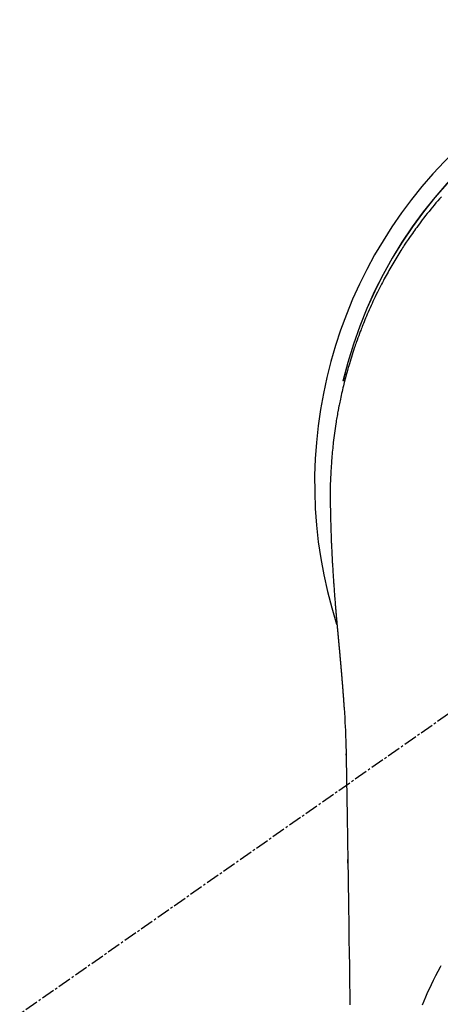
# Model space of a CAD drawing. Units: millimetres. Extents: x -109 to 26472, y -120 to 8859.
# Drawn here: x 17639 to 17662, y 6913 to 6968 of the extents above; entities that cross this region are included whole.
import ezdxf

# ---------------------------------------------------------------- set-up
doc = ezdxf.new("R2010")
doc.units = ezdxf.units.MM
doc.linetypes.add('CENTER2', pattern=[1.125, 0.75, -0.125, 0.125, -0.125])
doc.layers.add('150-機器', color=8, linetype='Continuous')
doc.layers.add('160-文字', color=254, linetype='Continuous')
doc.styles.add('KH001', font='txt')
doc.dimstyles.new('KH1xx030', dxfattribs={"dimscale": 30, "dimtxt": 2, "dimasz": 0.6, "dimexe": 0.3, "dimexo": 1.2, "dimgap": 0.5, "dimtad": 3, "dimdec": 1, "dimdsep": 46, "dimlunit": 6, "dimtxsty": 'KH001', "dimblk": 'DOT', "dimcen": 1, "dimdle": 1, "dimclrd": 256, "dimclre": 256, "dimclrt": 256, "dimadec": 0, "dimazin": 0, "dimtfac": 1, "dimtdec": 1, "dimtix": 1, "dimtmove": 2, "dimatfit": 3, "dimldrblk": 'CLOSEDBLANK', "dimfxl": 1, "dimtolj": 1, "dimtzin": 0, "dimlwd": -1, "dimlwe": -1, "dimarcsym": 0})

# ---------------------------------------------------------------- blocks, each defined once
blk = doc.blocks.new('F402_H')
at = {"layer": '150-機器', "color": 13, "linetype": 'CENTER2'}
blk.add_line((0, 0), (-244.018, -170.863), dxfattribs=at)
at = {"layer": '150-機器', "color": 13, "linetype": 'Continuous'}
for points in [[(-18.838, 16.023), (-18.939, 15.908), (-19.039, 15.793), (-19.139, 15.676), (-19.237, 15.56), (-19.335, 15.442), (-19.431, 15.324), (-19.528, 15.206), (-19.623, 15.087), (-19.717, 14.967), (-19.811, 14.847), (-19.905, 14.726), (-19.984, 14.622), (-20.062, 14.518), (-20.14, 14.413), (-20.218, 14.308), (-20.279, 14.224), (-20.339, 14.14), (-20.399, 14.056), (-20.459, 13.971), (-20.574, 13.807), (-20.687, 13.641), (-20.8, 13.475), (-20.911, 13.308), (-20.959, 13.235), (-21.006, 13.162), (-21.053, 13.09), (-21.1, 13.016), (-21.159, 12.925), (-21.216, 12.833), (-21.273, 12.741), (-21.33, 12.648), (-21.387, 12.556), (-21.443, 12.463), (-21.498, 12.37), (-21.553, 12.276), (-21.608, 12.183), (-21.662, 12.089), (-21.716, 11.995), (-21.77, 11.901), (-21.823, 11.806), (-21.876, 11.712), (-21.929, 11.617), (-21.981, 11.521), (-22.032, 11.426), (-22.083, 11.331), (-22.134, 11.235), (-22.184, 11.139), (-22.224, 11.062), (-22.264, 10.985), (-22.303, 10.908), (-22.342, 10.83), (-22.41, 10.694), (-22.477, 10.558), (-22.543, 10.422), (-22.608, 10.285), (-22.664, 10.167), (-22.718, 10.049), (-22.772, 9.931), (-22.826, 9.812), (-22.879, 9.693), (-22.931, 9.574), (-22.982, 9.455), (-23.033, 9.335), (-23.075, 9.235), (-23.117, 9.135), (-23.158, 9.034), (-23.198, 8.934), (-23.231, 8.853), (-23.263, 8.773), (-23.294, 8.692), (-23.326, 8.611), (-23.35, 8.55), (-23.373, 8.49), (-23.396, 8.429), (-23.419, 8.368), (-23.465, 8.246), (-23.509, 8.123), (-23.553, 8.001), (-23.597, 7.878), (-23.626, 7.796), (-23.654, 7.714), (-23.682, 7.632), (-23.71, 7.55), (-23.752, 7.426), (-23.792, 7.303), (-23.832, 7.178), (-23.871, 7.054), (-23.91, 6.93), (-23.948, 6.805), (-23.986, 6.681), (-24.023, 6.556), (-24.047, 6.472), (-24.071, 6.388), (-24.095, 6.304), (-24.118, 6.22), (-24.164, 6.053), (-24.209, 5.884), (-24.253, 5.716), (-24.295, 5.547), (-24.321, 5.441), (-24.346, 5.336), (-24.371, 5.23), (-24.396, 5.123), (-24.42, 5.017), (-24.444, 4.911), (-24.468, 4.804), (-24.49, 4.698), (-24.508, 4.612), (-24.526, 4.527), (-24.543, 4.441), (-24.56, 4.355), (-24.569, 4.313), (-24.577, 4.27), (-24.586, 4.228), (-24.594, 4.185), (-24.602, 4.142), (-24.61, 4.099), (-24.618, 4.056), (-24.626, 4.013), (-24.642, 3.927), (-24.657, 3.841), (-24.672, 3.755), (-24.687, 3.669), (-24.701, 3.583), (-24.716, 3.497), (-24.73, 3.411), (-24.744, 3.324), (-24.764, 3.194), (-24.783, 3.065), (-24.802, 2.935), (-24.82, 2.805), (-24.837, 2.674), (-24.853, 2.544), (-24.869, 2.413), (-24.884, 2.283), (-24.897, 2.174), (-24.909, 2.065), (-24.92, 1.956), (-24.931, 1.847), (-24.942, 1.737), (-24.952, 1.628), (-24.961, 1.519), (-24.97, 1.409), (-24.982, 1.256), (-24.993, 1.103), (-25.004, 0.949), (-25.013, 0.796), (-25.017, 0.73), (-25.02, 0.664), (-25.024, 0.598), (-25.027, 0.533), (-25.031, 0.445), (-25.034, 0.357), (-25.037, 0.269), (-25.041, 0.18), (-25.046, 0.092), (-25.051, 0.003), (-25.055, -0.085), (-25.058, -0.174), (-25.059, -0.242), (-25.059, -0.311), (-25.058, -0.38), (-25.058, -0.449), (-25.057, -0.557), (-25.057, -0.664), (-25.056, -0.772), (-25.056, -0.88), (-25.055, -0.958), (-25.055, -1.036), (-25.054, -1.114), (-25.053, -1.192), (-25.052, -1.246), (-25.051, -1.3), (-25.051, -1.353), (-25.05, -1.407), (-25.048, -1.491), (-25.047, -1.575), (-25.045, -1.659), (-25.044, -1.743), (-25.043, -1.81), (-25.042, -1.876), (-25.04, -1.942), (-25.039, -2.009), (-25.037, -2.087), (-25.035, -2.165), (-25.032, -2.243), (-25.03, -2.321), (-25.028, -2.391), (-25.026, -2.46), (-25.024, -2.53), (-25.022, -2.6), (-25.019, -2.681), (-25.016, -2.762), (-25.013, -2.842), (-25.01, -2.923), (-25.008, -2.989), (-25.005, -3.054), (-25.003, -3.119), (-25, -3.185), (-24.997, -3.25), (-24.995, -3.316), (-24.992, -3.381), (-24.989, -3.447), (-24.986, -3.519), (-24.982, -3.591), (-24.979, -3.663), (-24.975, -3.735), (-24.972, -3.79), (-24.97, -3.844), (-24.967, -3.899), (-24.964, -3.954), (-24.96, -4.046), (-24.955, -4.138), (-24.95, -4.23), (-24.945, -4.323), (-24.942, -4.378), (-24.939, -4.434), (-24.935, -4.489), (-24.932, -4.545), (-24.928, -4.618), (-24.924, -4.69), (-24.92, -4.763), (-24.915, -4.835), (-24.91, -4.922), (-24.905, -5.009), (-24.899, -5.096), (-24.893, -5.183), (-24.887, -5.282), (-24.88, -5.381), (-24.873, -5.48), (-24.866, -5.579), (-24.862, -5.634), (-24.858, -5.689), (-24.854, -5.745), (-24.85, -5.8), (-24.845, -5.874), (-24.84, -5.948), (-24.835, -6.022), (-24.829, -6.096), (-24.823, -6.181), (-24.817, -6.265), (-24.81, -6.35), (-24.804, -6.435), (-24.795, -6.536), (-24.787, -6.638), (-24.779, -6.739), (-24.771, -6.841)], [(-24.771, -6.841), (-24.771, -6.848), (-24.77, -6.855), (-24.769, -6.862), (-24.769, -6.869), (-24.768, -6.876), (-24.768, -6.883), (-24.767, -6.89), (-24.767, -6.897), (-24.766, -6.904), (-24.765, -6.911), (-24.765, -6.918), (-24.764, -6.925), (-24.764, -6.932), (-24.763, -6.938), (-24.763, -6.945), (-24.762, -6.952), (-24.761, -6.959), (-24.761, -6.966), (-24.76, -6.973), (-24.76, -6.98), (-24.759, -6.986), (-24.758, -6.994), (-24.758, -7.001), (-24.757, -7.008), (-24.757, -7.015), (-24.756, -7.022), (-24.756, -7.029), (-24.755, -7.036), (-24.754, -7.043), (-24.754, -7.05), (-24.753, -7.057), (-24.753, -7.064), (-24.752, -7.071), (-24.751, -7.078), (-24.751, -7.085), (-24.75, -7.092), (-24.75, -7.099), (-24.749, -7.106), (-24.748, -7.113), (-24.748, -7.121), (-24.747, -7.128), (-24.747, -7.135), (-24.746, -7.142), (-24.745, -7.149), (-24.745, -7.156), (-24.744, -7.163), (-24.743, -7.17), (-24.743, -7.177), (-24.742, -7.185), (-24.742, -7.192), (-24.741, -7.199), (-24.74, -7.206), (-24.74, -7.213), (-24.739, -7.22), (-24.739, -7.227), (-24.738, -7.234), (-24.737, -7.242), (-24.737, -7.249), (-24.736, -7.256), (-24.735, -7.263), (-24.735, -7.27), (-24.734, -7.277), (-24.734, -7.285), (-24.733, -7.292), (-24.732, -7.299), (-24.732, -7.306), (-24.731, -7.313), (-24.73, -7.321), (-24.73, -7.328), (-24.729, -7.335), (-24.729, -7.342), (-24.728, -7.349), (-24.727, -7.357), (-24.727, -7.363), (-24.726, -7.37), (-24.725, -7.377), (-24.725, -7.384), (-24.724, -7.392), (-24.724, -7.399), (-24.723, -7.406), (-24.722, -7.413), (-24.722, -7.421), (-24.721, -7.428), (-24.72, -7.435), (-24.72, -7.442), (-24.719, -7.45), (-24.718, -7.457), (-24.718, -7.464), (-24.717, -7.471), (-24.717, -7.479), (-24.716, -7.486), (-24.715, -7.493), (-24.715, -7.5), (-24.714, -7.508), (-24.713, -7.515), (-24.713, -7.522), (-24.712, -7.53), (-24.711, -7.537), (-24.711, -7.544), (-24.71, -7.552), (-24.709, -7.559), (-24.709, -7.566), (-24.708, -7.574), (-24.707, -7.581), (-24.707, -7.588), (-24.706, -7.595), (-24.706, -7.603), (-24.705, -7.61), (-24.704, -7.617), (-24.704, -7.625), (-24.703, -7.632), (-24.702, -7.64), (-24.702, -7.647), (-24.701, -7.654), (-24.7, -7.662), (-24.7, -7.669), (-24.699, -7.676), (-24.698, -7.684), (-24.698, -7.691), (-24.697, -7.698), (-24.696, -7.706), (-24.696, -7.713), (-24.695, -7.721), (-24.694, -7.728), (-24.694, -7.734), (-24.693, -7.742), (-24.692, -7.749), (-24.692, -7.757), (-24.691, -7.764), (-24.69, -7.771), (-24.69, -7.779), (-24.689, -7.786), (-24.688, -7.794), (-24.688, -7.801), (-24.687, -7.809), (-24.686, -7.816), (-24.686, -7.824), (-24.685, -7.831), (-24.684, -7.838), (-24.684, -7.846), (-24.683, -7.853), (-24.682, -7.861), (-24.682, -7.868), (-24.681, -7.876), (-24.68, -7.883), (-24.68, -7.891), (-24.679, -7.898), (-24.678, -7.906), (-24.678, -7.913), (-24.677, -7.921), (-24.676, -7.928), (-24.675, -7.936), (-24.675, -7.943), (-24.674, -7.951), (-24.673, -7.958), (-24.673, -7.966), (-24.672, -7.973), (-24.671, -7.981), (-24.671, -7.988), (-24.67, -7.996), (-24.669, -8.003), (-24.669, -8.011), (-24.668, -8.018), (-24.667, -8.026), (-24.667, -8.033), (-24.666, -8.041), (-24.665, -8.048), (-24.665, -8.056), (-24.664, -8.064), (-24.663, -8.071), (-24.662, -8.079), (-24.662, -8.086), (-24.661, -8.094), (-24.66, -8.101), (-24.66, -8.109), (-24.659, -8.116), (-24.658, -8.123), (-24.658, -8.131), (-24.657, -8.138), (-24.656, -8.146), (-24.656, -8.154), (-24.655, -8.161), (-24.654, -8.169), (-24.653, -8.176), (-24.653, -8.184), (-24.652, -8.192), (-24.651, -8.199), (-24.651, -8.207), (-24.65, -8.215), (-24.649, -8.222), (-24.649, -8.23), (-24.648, -8.237), (-24.647, -8.245), (-24.646, -8.253), (-24.646, -8.26), (-24.645, -8.268), (-24.644, -8.276), (-24.644, -8.283), (-24.643, -8.291), (-24.642, -8.299), (-24.641, -8.306), (-24.641, -8.314), (-24.64, -8.322), (-24.639, -8.329), (-24.639, -8.337), (-24.638, -8.345), (-24.637, -8.352), (-24.637, -8.36), (-24.636, -8.368), (-24.635, -8.376), (-24.634, -8.383), (-24.634, -8.391), (-24.633, -8.399), (-24.632, -8.406), (-24.632, -8.414), (-24.631, -8.422), (-24.63, -8.43), (-24.629, -8.437), (-24.629, -8.445), (-24.628, -8.453), (-24.627, -8.461), (-24.627, -8.468), (-24.626, -8.476), (-24.625, -8.484), (-24.624, -8.491), (-24.624, -8.498), (-24.623, -8.506), (-24.622, -8.514), (-24.622, -8.522), (-24.621, -8.529), (-24.62, -8.537), (-24.619, -8.545), (-24.619, -8.553), (-24.618, -8.561), (-24.617, -8.568), (-24.617, -8.576), (-24.616, -8.584), (-24.615, -8.592), (-24.614, -8.6), (-24.614, -8.607), (-24.613, -8.615), (-24.612, -8.623), (-24.611, -8.631), (-24.611, -8.639), (-24.61, -8.647), (-24.609, -8.654), (-24.609, -8.662), (-24.608, -8.67), (-24.607, -8.678), (-24.606, -8.686), (-24.606, -8.694), (-24.605, -8.701), (-24.604, -8.709), (-24.604, -8.717), (-24.603, -8.725), (-24.602, -8.733), (-24.601, -8.741), (-24.601, -8.749), (-24.6, -8.757), (-24.599, -8.764), (-24.598, -8.772), (-24.598, -8.78), (-24.597, -8.788), (-24.596, -8.796), (-24.596, -8.804), (-24.595, -8.812), (-24.594, -8.82), (-24.593, -8.828), (-24.593, -8.836), (-24.592, -8.844), (-24.591, -8.851), (-24.59, -8.859), (-24.59, -8.866), (-24.589, -8.874), (-24.588, -8.882), (-24.587, -8.89), (-24.587, -8.898), (-24.586, -8.906), (-24.585, -8.914), (-24.585, -8.922), (-24.584, -8.93), (-24.583, -8.938), (-24.582, -8.946), (-24.582, -8.954), (-24.581, -8.962), (-24.58, -8.97), (-24.579, -8.978), (-24.579, -8.986), (-24.578, -8.994), (-24.577, -9.002), (-24.576, -9.01), (-24.576, -9.018), (-24.575, -9.026), (-24.574, -9.034), (-24.574, -9.042), (-24.573, -9.05), (-24.572, -9.058), (-24.571, -9.066), (-24.571, -9.074), (-24.57, -9.082), (-24.569, -9.09), (-24.568, -9.098), (-24.568, -9.106), (-24.567, -9.114), (-24.566, -9.122), (-24.565, -9.13), (-24.565, -9.138), (-24.564, -9.146), (-24.563, -9.154), (-24.562, -9.162), (-24.562, -9.17), (-24.561, -9.178), (-24.56, -9.186), (-24.559, -9.195), (-24.559, -9.203), (-24.558, -9.211), (-24.557, -9.219), (-24.557, -9.227), (-24.556, -9.235), (-24.555, -9.242), (-24.554, -9.25), (-24.554, -9.258), (-24.553, -9.266), (-24.552, -9.275), (-24.551, -9.283), (-24.551, -9.291), (-24.55, -9.299), (-24.549, -9.307), (-24.548, -9.315), (-24.548, -9.323), (-24.547, -9.331), (-24.546, -9.34), (-24.545, -9.348), (-24.545, -9.356), (-24.544, -9.364), (-24.543, -9.372), (-24.542, -9.38), (-24.542, -9.388), (-24.541, -9.397), (-24.54, -9.405), (-24.539, -9.413), (-24.539, -9.421), (-24.538, -9.429), (-24.537, -9.438), (-24.536, -9.446), (-24.536, -9.454), (-24.535, -9.462), (-24.534, -9.47), (-24.533, -9.479), (-24.533, -9.487), (-24.532, -9.495), (-24.531, -9.503), (-24.53, -9.511), (-24.53, -9.52), (-24.529, -9.528), (-24.528, -9.536), (-24.528, -9.544), (-24.527, -9.552), (-24.526, -9.561), (-24.525, -9.569), (-24.525, -9.577), (-24.524, -9.585), (-24.523, -9.594), (-24.522, -9.602), (-24.522, -9.61), (-24.521, -9.618), (-24.52, -9.626), (-24.519, -9.634), (-24.519, -9.642), (-24.518, -9.651), (-24.517, -9.659), (-24.516, -9.667), (-24.516, -9.675), (-24.515, -9.684), (-24.514, -9.692), (-24.513, -9.7), (-24.513, -9.709), (-24.512, -9.717), (-24.511, -9.725), (-24.51, -9.733), (-24.51, -9.742), (-24.509, -9.75), (-24.508, -9.758), (-24.507, -9.767), (-24.507, -9.775), (-24.506, -9.783), (-24.505, -9.792), (-24.504, -9.8), (-24.504, -9.808), (-24.503, -9.817), (-24.502, -9.825), (-24.501, -9.833), (-24.501, -9.842), (-24.5, -9.85), (-24.499, -9.859), (-24.498, -9.867), (-24.498, -9.875), (-24.497, -9.884), (-24.496, -9.892), (-24.495, -9.9), (-24.495, -9.909), (-24.494, -9.917), (-24.493, -9.926), (-24.492, -9.934), (-24.492, -9.942), (-24.491, -9.951), (-24.49, -9.959), (-24.489, -9.968), (-24.489, -9.976), (-24.488, -9.984), (-24.487, -9.993), (-24.486, -10), (-24.486, -10.009), (-24.485, -10.017), (-24.484, -10.026), (-24.483, -10.034), (-24.483, -10.042), (-24.482, -10.051), (-24.481, -10.059), (-24.48, -10.068), (-24.48, -10.076), (-24.479, -10.085), (-24.478, -10.093), (-24.477, -10.102), (-24.477, -10.11), (-24.476, -10.119), (-24.475, -10.127), (-24.474, -10.135), (-24.474, -10.144), (-24.473, -10.152), (-24.472, -10.161), (-24.471, -10.169), (-24.471, -10.178), (-24.47, -10.186), (-24.469, -10.195), (-24.468, -10.203), (-24.468, -10.212), (-24.467, -10.22), (-24.466, -10.229), (-24.466, -10.237), (-24.465, -10.246), (-24.464, -10.255), (-24.463, -10.263), (-24.463, -10.272), (-24.462, -10.28), (-24.461, -10.289), (-24.46, -10.297), (-24.46, -10.306), (-24.459, -10.314), (-24.458, -10.323), (-24.457, -10.331), (-24.457, -10.34), (-24.456, -10.349), (-24.455, -10.357), (-24.454, -10.366), (-24.454, -10.373), (-24.453, -10.382), (-24.452, -10.39), (-24.451, -10.399), (-24.451, -10.408), (-24.45, -10.416), (-24.449, -10.425), (-24.448, -10.433), (-24.448, -10.442), (-24.447, -10.451), (-24.446, -10.459), (-24.446, -10.468), (-24.446, -10.476), (-24.445, -10.485), (-24.444, -10.494), (-24.443, -10.502), (-24.443, -10.511), (-24.442, -10.52), (-24.441, -10.528), (-24.441, -10.537), (-24.44, -10.546), (-24.439, -10.554), (-24.438, -10.563), (-24.438, -10.571), (-24.437, -10.58), (-24.436, -10.589), (-24.435, -10.597), (-24.435, -10.606), (-24.434, -10.615), (-24.433, -10.623), (-24.432, -10.632), (-24.432, -10.641), (-24.431, -10.65), (-24.43, -10.658), (-24.429, -10.667), (-24.429, -10.676), (-24.428, -10.684), (-24.427, -10.693), (-24.427, -10.702), (-24.426, -10.71), (-24.425, -10.719), (-24.424, -10.728), (-24.424, -10.737), (-24.423, -10.745), (-24.422, -10.753), (-24.421, -10.762), (-24.421, -10.77), (-24.42, -10.779), (-24.419, -10.788), (-24.418, -10.797), (-24.418, -10.805), (-24.417, -10.814), (-24.416, -10.823), (-24.415, -10.832), (-24.415, -10.84), (-24.414, -10.849), (-24.413, -10.858), (-24.413, -10.867), (-24.412, -10.876), (-24.411, -10.884), (-24.41, -10.893), (-24.41, -10.902), (-24.409, -10.911), (-24.408, -10.919), (-24.407, -10.928), (-24.407, -10.937), (-24.406, -10.946), (-24.405, -10.955), (-24.405, -10.964), (-24.404, -10.972), (-24.403, -10.981), (-24.402, -10.99), (-24.402, -10.999), (-24.401, -11.008), (-24.4, -11.016), (-24.399, -11.025), (-24.399, -11.034), (-24.398, -11.043), (-24.397, -11.052), (-24.397, -11.061), (-24.396, -11.069), (-24.395, -11.078), (-24.394, -11.087), (-24.394, -11.096), (-24.393, -11.105), (-24.392, -11.114), (-24.392, -11.123), (-24.391, -11.131), (-24.39, -11.139), (-24.389, -11.148), (-24.389, -11.157), (-24.388, -11.166), (-24.387, -11.175), (-24.386, -11.184), (-24.386, -11.193), (-24.385, -11.202), (-24.384, -11.211), (-24.384, -11.219), (-24.383, -11.228), (-24.382, -11.237), (-24.381, -11.246), (-24.381, -11.255), (-24.38, -11.264), (-24.379, -11.273), (-24.379, -11.282), (-24.378, -11.291), (-24.377, -11.3), (-24.376, -11.309), (-24.376, -11.318), (-24.375, -11.327), (-24.374, -11.336), (-24.374, -11.345), (-24.373, -11.354), (-24.372, -11.363), (-24.371, -11.371), (-24.371, -11.38), (-24.37, -11.389), (-24.369, -11.398), (-24.369, -11.407), (-24.368, -11.416), (-24.367, -11.425), (-24.366, -11.434), (-24.366, -11.443), (-24.365, -11.452), (-24.364, -11.461), (-24.364, -11.47), (-24.363, -11.479), (-24.362, -11.488), (-24.362, -11.497), (-24.361, -11.505), (-24.36, -11.514), (-24.359, -11.523), (-24.359, -11.532), (-24.358, -11.542), (-24.357, -11.551), (-24.357, -11.56), (-24.356, -11.569), (-24.355, -11.578), (-24.355, -11.587), (-24.354, -11.596), (-24.353, -11.605), (-24.352, -11.614), (-24.352, -11.623), (-24.351, -11.632), (-24.35, -11.641), (-24.35, -11.65), (-24.349, -11.659), (-24.348, -11.668), (-24.348, -11.677), (-24.347, -11.686), (-24.346, -11.696), (-24.345, -11.705), (-24.345, -11.714), (-24.344, -11.723), (-24.343, -11.732), (-24.343, -11.741), (-24.342, -11.75), (-24.341, -11.759), (-24.341, -11.768), (-24.34, -11.777), (-24.339, -11.787), (-24.339, -11.796), (-24.338, -11.805), (-24.337, -11.814), (-24.336, -11.823), (-24.336, -11.832), (-24.335, -11.841), (-24.334, -11.851), (-24.334, -11.86), (-24.333, -11.869), (-24.332, -11.878), (-24.332, -11.886), (-24.331, -11.895), (-24.33, -11.904), (-24.33, -11.914), (-24.329, -11.923), (-24.328, -11.932), (-24.328, -11.941), (-24.327, -11.95), (-24.326, -11.96), (-24.326, -11.969), (-24.325, -11.978), (-24.324, -11.987), (-24.323, -11.996), (-24.323, -12.006), (-24.322, -12.015), (-24.321, -12.024), (-24.321, -12.033), (-24.32, -12.042), (-24.319, -12.052), (-24.319, -12.061), (-24.318, -12.07), (-24.317, -12.079), (-24.317, -12.089), (-24.316, -12.098), (-24.315, -12.107), (-24.315, -12.116), (-24.314, -12.126), (-24.313, -12.135), (-24.313, -12.144), (-24.312, -12.153), (-24.311, -12.163), (-24.311, -12.172), (-24.31, -12.181), (-24.309, -12.191), (-24.309, -12.2), (-24.308, -12.209), (-24.307, -12.218), (-24.307, -12.228), (-24.306, -12.237), (-24.305, -12.246), (-24.305, -12.256), (-24.304, -12.264), (-24.304, -12.273), (-24.303, -12.283), (-24.302, -12.292), (-24.302, -12.301), (-24.301, -12.311), (-24.3, -12.32), (-24.3, -12.329), (-24.299, -12.339), (-24.298, -12.348), (-24.298, -12.357), (-24.297, -12.367), (-24.296, -12.376), (-24.296, -12.385), (-24.295, -12.395), (-24.294, -12.404), (-24.294, -12.413), (-24.293, -12.423), (-24.292, -12.432), (-24.292, -12.441), (-24.291, -12.451), (-24.29, -12.46), (-24.29, -12.47), (-24.289, -12.479), (-24.289, -12.488), (-24.288, -12.498), (-24.287, -12.507), (-24.287, -12.516), (-24.286, -12.526), (-24.285, -12.535), (-24.285, -12.544), (-24.284, -12.554), (-24.283, -12.563), (-24.283, -12.573), (-24.282, -12.582), (-24.281, -12.591)], [(-24.281, -12.591), (-24.265, -12.851), (-24.248, -13.111), (-24.233, -13.371), (-24.219, -13.631), (-24.21, -13.816), (-24.202, -14.002), (-24.194, -14.187), (-24.187, -14.373), (-24.181, -14.566), (-24.175, -14.759), (-24.171, -14.953), (-24.167, -15.146), (-24.166, -15.233), (-24.165, -15.321), (-24.163, -15.408), (-24.162, -15.496), (-24.16, -15.616), (-24.158, -15.735), (-24.156, -15.855), (-24.154, -15.975), (-24.152, -16.108), (-24.15, -16.241), (-24.148, -16.374), (-24.145, -16.507), (-24.143, -16.627), (-24.141, -16.746), (-24.139, -16.866), (-24.137, -16.985), (-24.135, -17.122), (-24.133, -17.258), (-24.131, -17.395), (-24.128, -17.532), (-24.125, -17.765), (-24.121, -17.999), (-24.117, -18.233), (-24.113, -18.467), (-24.11, -18.7), (-24.106, -18.934), (-24.102, -19.167), (-24.098, -19.401), (-24.094, -19.658), (-24.09, -19.915), (-24.086, -20.172), (-24.082, -20.43), (-24.079, -20.675), (-24.075, -20.921), (-24.071, -21.167), (-24.068, -21.412), (-24.061, -21.842), (-24.054, -22.272), (-24.047, -22.703), (-24.041, -23.133), (-24.035, -23.547), (-24.029, -23.961), (-24.024, -24.375), (-24.019, -24.789), (-24.008, -25.53), (-23.998, -26.27), (-23.986, -27.01), (-23.975, -27.75), (-23.969, -28.111), (-23.963, -28.472), (-23.958, -28.834), (-23.952, -29.195)], [(-24.166, -15.223), (-24.166, -15.222), (-24.166, -15.221), (-24.166, -15.22), (-24.166, -15.219), (-24.166, -15.218), (-24.166, -15.217), (-24.166, -15.216), (-24.166, -15.215), (-24.166, -15.214), (-24.166, -15.213), (-24.166, -15.212), (-24.166, -15.211), (-24.166, -15.21), (-24.166, -15.209), (-24.166, -15.208), (-24.166, -15.207), (-24.166, -15.206), (-24.166, -15.205), (-24.166, -15.204), (-24.166, -15.203), (-24.166, -15.202), (-24.166, -15.201), (-24.166, -15.2), (-24.166, -15.199), (-24.166, -15.198), (-24.166, -15.197), (-24.166, -15.196), (-24.166, -15.195), (-24.166, -15.194), (-24.166, -15.193), (-24.166, -15.192), (-24.166, -15.191), (-24.166, -15.19), (-24.166, -15.189), (-24.166, -15.188), (-24.166, -15.187), (-24.167, -15.186), (-24.167, -15.185), (-24.167, -15.184), (-24.167, -15.183), (-24.167, -15.182), (-24.167, -15.181), (-24.167, -15.18), (-24.167, -15.179), (-24.167, -15.178), (-24.167, -15.177), (-24.167, -15.176), (-24.167, -15.175), (-24.167, -15.174), (-24.167, -15.173), (-24.167, -15.172), (-24.167, -15.171), (-24.167, -15.17), (-24.167, -15.169), (-24.167, -15.168), (-24.167, -15.167), (-24.167, -15.166), (-24.167, -15.165), (-24.167, -15.164), (-24.167, -15.163), (-24.167, -15.162), (-24.167, -15.161), (-24.167, -15.16), (-24.167, -15.159), (-24.167, -15.158), (-24.167, -15.157), (-24.167, -15.156), (-24.167, -15.155), (-24.167, -15.154), (-24.167, -15.153), (-24.167, -15.152), (-24.167, -15.151), (-24.167, -15.15), (-24.167, -15.149), (-24.167, -15.148), (-24.167, -15.147), (-24.167, -15.146)], [(-18.862, -27.008), (-18.902, -27.081), (-19.034, -27.325), (-19.163, -27.571), (-19.288, -27.818), (-19.41, -28.068), (-19.49, -28.237), (-19.569, -28.407), (-19.647, -28.578), (-19.722, -28.75), (-19.818, -28.975), (-19.911, -29.202)], [(-24.065, -21.26), (-24.065, -21.258), (-24.065, -21.257), (-24.065, -21.255), (-24.065, -21.254), (-24.065, -21.252), (-24.065, -21.25), (-24.065, -21.249), (-24.065, -21.247), (-24.065, -21.245), (-24.065, -21.244), (-24.065, -21.242), (-24.065, -21.24), (-24.065, -21.239), (-24.065, -21.237), (-24.065, -21.235), (-24.065, -21.234), (-24.065, -21.232), (-24.065, -21.23), (-24.065, -21.229), (-24.065, -21.227), (-24.065, -21.225), (-24.065, -21.224), (-24.065, -21.222), (-24.065, -21.22), (-24.065, -21.219), (-24.065, -21.217), (-24.065, -21.216), (-24.065, -21.214), (-24.065, -21.212), (-24.066, -21.211), (-24.066, -21.209), (-24.066, -21.207), (-24.066, -21.206), (-24.066, -21.204), (-24.066, -21.202), (-24.066, -21.201), (-24.066, -21.199), (-24.066, -21.197), (-24.066, -21.196), (-24.066, -21.194), (-24.066, -21.192), (-24.066, -21.191), (-24.066, -21.189), (-24.066, -21.187), (-24.066, -21.186), (-24.066, -21.184), (-24.066, -21.183), (-24.066, -21.181), (-24.066, -21.179), (-24.066, -21.178), (-24.066, -21.176), (-24.066, -21.174), (-24.066, -21.173), (-24.066, -21.171), (-24.066, -21.169), (-24.066, -21.168), (-24.066, -21.166), (-24.066, -21.164), (-24.066, -21.163), (-24.066, -21.161), (-24.066, -21.159), (-24.066, -21.158), (-24.066, -21.156), (-24.066, -21.154), (-24.066, -21.153), (-24.066, -21.151), (-24.066, -21.149), (-24.066, -21.148), (-24.066, -21.146), (-24.066, -21.145), (-24.066, -21.143), (-24.066, -21.141), (-24.066, -21.14), (-24.066, -21.138), (-24.066, -21.136), (-24.066, -21.135), (-24.066, -21.133), (-24.066, -21.131), (-24.066, -21.13), (-24.067, -21.128), (-24.067, -21.126), (-24.067, -21.125), (-24.067, -21.123), (-24.067, -21.121), (-24.067, -21.12), (-24.067, -21.118), (-24.067, -21.116), (-24.067, -21.115), (-24.067, -21.113), (-24.067, -21.112), (-24.067, -21.11), (-24.067, -21.108), (-24.067, -21.107), (-24.067, -21.105), (-24.067, -21.103), (-24.067, -21.102), (-24.067, -21.1), (-24.067, -21.098), (-24.067, -21.097), (-24.067, -21.095), (-24.067, -21.093), (-24.067, -21.092), (-24.067, -21.09), (-24.067, -21.088), (-24.067, -21.087), (-24.067, -21.085), (-24.067, -21.083), (-24.067, -21.082), (-24.067, -21.08), (-24.067, -21.079), (-24.067, -21.077), (-24.067, -21.075), (-24.067, -21.074), (-24.067, -21.072), (-24.067, -21.07), (-24.067, -21.069), (-24.067, -21.067), (-24.067, -21.065), (-24.067, -21.064), (-24.067, -21.062), (-24.067, -21.06), (-24.067, -21.059), (-24.067, -21.057), (-24.067, -21.055), (-24.067, -21.054), (-24.067, -21.052), (-24.067, -21.05)]]:
    blk.add_lwpolyline(points, dxfattribs=at)
for centre, radius, start, end in [((0, 0), 25.931, 0, 197.7244), ((0, -0.057), 25.02, 13.3229, 166.6771), ((0.007, -0.057), 25.02, 13.3229, 166.6771)]:
    blk.add_arc(centre, radius, start, end, dxfattribs=at)
blk = doc.blocks.new('_ClosedBlank')
at = {"color": 0, "linetype": 'ByBlock', "lineweight": -2}
for p, q in [((-1, 0.1667), (0, 0)), ((-1, 0.1667), (-1, -0.1667)), ((0, 0), (-1, -0.1667))]:
    blk.add_line(p, q, dxfattribs=at)
blk = doc.blocks.new('_Dot')
at = {"color": 0, "linetype": 'ByBlock', "lineweight": -2}
blk.add_line((-0.5, 0), (-1, 0), dxfattribs=at)
at = {"color": 0, "linetype": 'ByBlock', "const_width": 0.5}
blk.add_lwpolyline([(-0.25, 0, 1), (0.25, 0, 1)], format="xyb", close=True, dxfattribs=at)

msp = doc.modelspace()

# ---------------------------------------------------------------- block references
at = {"layer": '150-機器'}
msp.add_blockref('F402_H', (17681.145, 6941.762), dxfattribs=at)

# ---------------------------------------------------------------- leaders
at = {"layer": '160-文字', "annotation_type": 0, "has_hookline": 1, "hookline_direction": 0}
for points, text_width in [([(17561.138, 6941.456), (18477.736, 5906.866), (18495.736, 5906.866)], 963.959), ([(17442.94, 6920.356), (17890.989, 5367.525), (17908.989, 5367.525)], 1266.091)]:
    msp.add_leader(points, dimstyle='KH1xx030', override={"dimgap": 0.5, "dimtad": 1}, dxfattribs=dict(at, text_width=text_width))

doc.saveas('drawing.dxf')
